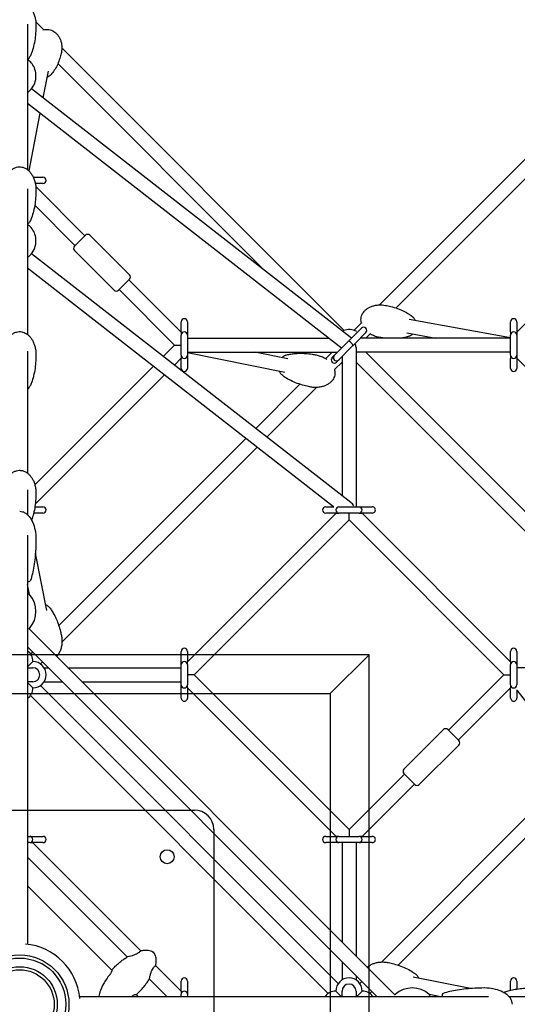
# Model space of a CAD drawing. Units: millimetres. Extents: x -8637 to 39575, y -13507 to 6677.
# Drawn here: x 0 to 641, y 0 to 1267 of the extents above; entities that cross this region are included whole.
import ezdxf

# ---------------------------------------------------------------- set-up
doc = ezdxf.new("R2010")
doc.units = ezdxf.units.MM
doc.layers.add('2D', color=7, linetype='Continuous')
doc.layers.add('2D_FU', color=1, linetype='Continuous')

msp = doc.modelspace()

# ---------------------------------------------------------------- linework, layer by layer
at = {"layer": '2D'}
for p, q in [((463.321, 900.313), (1028.033, 1465.025)), ((484.76, 896.296), (1038.932, 1450.468)), ((640.396, 865.256), (1134.046, 1358.906)), ((10, 1261.846), (10, 1074.469)), ((30.88, 1254.64), (20.777, 1264.743)), ((417.999, 867.521), (54.272, 1231.248)), ((315.395, 944.67), (49.194, 1210.871)), ((36.745, 1201.397), (29.971, 1166.824)), ((427.496, 857.417), (15.119, 1178.384)), ((414.67, 844.591), (10, 1159.559)), ((10.179, 1159.42), (10, 1158.509)), ((26.094, 1147.033), (11.608, 1073.099)), ((17.54, 1064.66), (30, 1064.66)), ((30, 1056.66), (20.152, 1056.66)), ((20.777, 1052.611), (84.146, 989.242)), ((10, 1049.714), (10, 862.337)), ((19.428, 1028.505), (71.418, 976.514)), ((70.711, 975.807), (84.853, 989.949)), ((90.51, 989.949), (141.421, 939.038)), ((426.415, 646.127), (15.119, 966.252)), ((70.711, 970.15), (121.622, 919.239)), ((404.472, 640.396), (10, 947.427)), ((141.421, 933.381), (127.279, 919.239)), ((140.714, 932.674), (208.132, 865.256)), ((127.986, 919.946), (199.404, 848.528)), ((208.132, 865.528), (208.132, 878.528)), ((216.132, 878.528), (216.132, 865.528)), ((430.529, 867.521), (440.899, 877.891)), ((501.867, 881.994), (632.396, 858.397)), ((632.396, 865.528), (632.396, 878.528)), ((640.396, 878.528), (640.396, 865.528)), ((208.132, 865.528), (208.132, 861.528)), ((216.132, 865.528), (216.132, 861.528)), ((425.943, 855.864), (440.443, 870.364)), ((446.1, 864.707), (431.6, 850.207)), ((445.992, 857.528), (451.471, 863.008)), ((498.665, 864.281), (536.021, 857.528)), ((632.396, 865.528), (632.396, 861.528)), ((640.396, 865.528), (640.396, 861.528)), ((208.132, 835.528), (208.132, 861.528)), ((216.132, 861.528), (216.132, 835.528)), ((216.132, 857.528), (398.048, 857.528)), ((405.303, 835.224), (422.001, 851.922)), ((422.001, 851.922), (423.634, 853.555)), ((423.634, 853.555), (425.943, 855.864)), ((427.607, 857.528), (427.354, 857.528)), ((429.291, 847.898), (431.6, 850.207)), ((632.396, 857.528), (438.921, 857.528)), ((632.396, 835.528), (632.396, 861.528)), ((640.396, 861.528), (640.396, 835.528)), ((10, 840.644), (10, 683.865)), ((199.404, 848.528), (184.946, 834.07)), ((199.404, 848.528), (207.889, 848.528)), ((216.132, 839.528), (409.607, 839.528)), ((341.741, 813.428), (216.132, 838.55)), ((345.271, 831.079), (303.024, 839.528)), ((394.196, 831.188), (402.536, 839.528)), ((427.658, 846.265), (410.96, 829.567)), ((427.658, 846.265), (429.291, 847.898)), ((433.264, 845.528), (433.264, 640.396)), ((632.396, 839.528), (433.264, 839.528)), ((839.528, 445.992), (445.992, 839.528)), ((208.132, 831.8), (199.26, 822.929)), ((208.132, 835.528), (208.132, 831.528)), ((208.132, 818.528), (208.132, 831.528)), ((216.132, 835.528), (216.132, 831.528)), ((216.132, 831.528), (216.132, 818.528)), ((402.428, 832.349), (405.303, 835.224)), ((405.514, 817.05), (415.264, 826.8)), ((410.96, 829.567), (408.085, 826.692)), ((415.264, 833.871), (415.264, 654.806)), ((826.8, 433.264), (433.264, 826.8)), ((632.396, 835.528), (632.396, 831.528)), ((632.396, 818.528), (632.396, 831.528)), ((640.396, 835.528), (640.396, 831.528)), ((831.8, 640.396), (640.396, 831.8)), ((640.396, 831.528), (640.396, 818.528)), ((172.12, 821.244), (19.577, 668.701)), ((186.434, 810.102), (20.15, 643.818)), ((304.233, 741.225), (361.107, 798.099)), ((318.547, 730.084), (382.546, 794.082)), ((50.429, 487.421), (291.407, 728.399)), ((54.446, 465.983), (305.721, 717.257)), ((10, 662.25), (10, 630.341)), ((19.678, 640.396), (30, 640.396)), ((394.264, 640.396), (404.67, 640.396)), ((411.264, 640.396), (437.264, 640.396)), ((432.749, 640.639), (432.992, 640.396)), ((437.264, 640.396), (441.264, 640.396)), ((441.264, 640.396), (454.264, 640.396)), ((30, 632.396), (18.101, 632.396)), ((216.132, 440.992), (407.536, 632.396)), ((224.86, 424.264), (424.264, 623.668)), ((407.264, 632.396), (394.264, 632.396)), ((407.264, 632.396), (411.264, 632.396)), ((437.264, 632.396), (411.264, 632.396)), ((424.264, 623.668), (424.264, 632.396)), ((424.264, 623.668), (623.668, 424.264)), ((437.264, 632.396), (441.264, 632.396)), ((440.992, 632.396), (632.396, 440.992)), ((454.264, 632.396), (441.264, 632.396)), ((10, 603.987), (10, 77.356)), ((35.1, 506.787), (20.335, 580.612)), ((12.576, 527.623), (10, 540.505)), ((11.127, 528.245), (10, 528.245)), ((483.455, 12.018), (12.018, 483.455)), ((460.017, 10), (10, 460.017)), ((13.966, 450.958), (16.513, 453.505)), ((208.132, 441.264), (208.132, 454.264)), ((216.132, 454.264), (216.132, 441.264)), ((632.396, 441.264), (632.396, 454.264)), ((640.396, 454.264), (640.396, 441.264)), ((13, 437.264), (10, 434.264)), ((10, 433.264), (17, 433.264)), ((17, 441.264), (13, 437.264)), ((26.694, 438.23), (29.241, 440.777)), ((31.422, 433.264), (36.753, 433.264)), ((62.209, 433.264), (208.132, 433.264)), ((208.132, 437.264), (208.132, 441.264)), ((208.132, 411.264), (208.132, 437.264)), ((216.132, 437.264), (216.132, 441.264)), ((216.132, 437.264), (216.132, 411.264)), ((632.396, 441.264), (632.396, 437.264)), ((632.396, 411.264), (632.396, 437.264)), ((640.396, 441.264), (640.396, 437.264)), ((640.396, 437.264), (640.396, 411.264)), ((845.528, 433.264), (640.396, 433.264)), ((640.396, 432.992), (640.639, 432.749)), ((224.86, 424.264), (216.375, 424.264)), ((424.264, 224.86), (224.86, 424.264)), ((623.668, 424.264), (552.25, 352.846)), ((623.668, 424.264), (632.396, 424.264)), ((17, 415.264), (10, 415.264)), ((10, 414.264), (13, 411.264)), ((13, 411.264), (17, 407.264)), ((410.299, 26.693), (26.693, 410.299)), ((31.422, 415.264), (54.753, 415.264)), ((80.209, 415.264), (208.132, 415.264)), ((208.132, 407.264), (208.132, 411.264)), ((208.132, 394.264), (208.132, 407.264)), ((216.132, 407.264), (216.132, 411.264)), ((407.536, 216.132), (216.132, 407.536)), ((216.132, 407.264), (216.132, 394.264)), ((632.396, 407.536), (564.978, 340.118)), ((632.396, 411.264), (632.396, 407.264)), ((632.396, 394.264), (632.396, 407.264)), ((397.571, 13.966), (13.966, 397.571)), ((640.396, 404.67), (640.396, 394.264)), ((640.396, 404.472), (947.427, 10)), ((545.886, 353.553), (494.975, 302.642)), ((551.543, 353.553), (565.685, 339.411)), ((565.685, 333.754), (514.774, 282.843)), ((465.982, 54.446), (717.257, 305.721)), ((495.682, 296.278), (424.264, 224.86)), ((509.117, 282.843), (494.975, 296.985)), ((508.41, 283.55), (440.992, 216.132)), ((487.421, 50.429), (728.399, 291.407)), ((10, 216.132), (13, 216.132)), ((13, 216.132), (17, 216.132)), ((17, 216.132), (30, 216.132)), ((394.264, 216.132), (407.264, 216.132)), ((411.264, 216.132), (407.264, 216.132)), ((411.264, 216.132), (437.264, 216.132)), ((424.264, 224.86), (424.264, 216.375)), ((441.264, 216.132), (437.264, 216.132)), ((441.264, 216.132), (454.264, 216.132)), ((13, 208.132), (10, 208.132)), ((13, 208.132), (17, 208.132)), ((16.728, 208.132), (155.917, 68.943)), ((30, 208.132), (17, 208.132)), ((407.264, 208.132), (394.264, 208.132)), ((411.264, 208.132), (407.264, 208.132)), ((437.264, 208.132), (411.264, 208.132)), ((415.264, 208.132), (415.264, 80.209)), ((433.264, 208.132), (433.264, 62.209)), ((441.264, 208.132), (437.264, 208.132)), ((454.264, 208.132), (441.264, 208.132)), ((10, 189.404), (138.448, 60.956)), ((118.686, 43.948), (10, 152.635)), ((415.264, 54.753), (415.264, 31.422)), ((175.009, 49.851), (208.132, 16.728)), ((167.022, 32.382), (189.404, 10)), ((208.132, 17), (208.132, 30)), ((216.132, 30), (216.132, 17)), ((433.264, 36.753), (433.264, 31.422)), ((438.23, 26.694), (440.777, 29.241)), ((580.613, 20.335), (506.787, 35.1)), ((632.396, 18.101), (632.396, 30)), ((640.396, 30), (640.396, 19.678)), ((208.132, 17), (208.132, 13)), ((208.132, 10), (208.132, 13)), ((216.132, 17), (216.132, 13)), ((216.132, 13), (216.132, 10)), ((411.264, 13), (407.264, 17)), ((414.264, 10), (411.264, 13)), ((415.264, 10), (415.264, 17)), ((433.264, 17), (433.264, 10)), ((437.264, 13), (434.264, 10)), ((441.264, 17), (437.264, 13)), ((450.958, 13.966), (453.505, 16.513)), ((77.356, 10), (603.987, 10)), ((152.635, 10), (150.014, 12.62)), ((540.505, 10), (527.623, 12.576)), ((528.245, 10), (528.245, 11.127)), ((630.341, 10), (662.25, 10))]:
    msp.add_line(p, q, dxfattribs=at)
for centre, radius, start, end in [((30, 1060.66), 4, 270, 90), ((87.681, 987.121), 4, 45, 135), ((73.539, 972.979), 4, 135, 225), ((138.593, 936.209), 4, 315, 45), ((124.451, 922.067), 4, 225, 315), ((212.132, 878.528), 4, 0, 180), ((636.396, 878.528), 4, 0, 180), ((212.132, 861.528), 4, 90, 180), ((212.132, 861.528), 4, 0, 90), ((424.264, 848.528), 20, 60.306027, 110.298894), ((443.271, 867.535), 4, 315, 135), ((636.396, 861.528), 4, 90, 180), ((636.396, 861.528), 4, 0, 90), ((424.264, 848.528), 20, 26.743582, 29.694143), ((212.132, 835.528), 4, 180, 270), ((212.132, 835.528), 4, 270, 0), ((405.257, 829.521), 4, 135, 315), ((408.131, 832.395), 4, 135, 315), ((636.396, 835.528), 4, 180, 270), ((636.396, 835.528), 4, 270, 0), ((212.132, 818.528), 4, 180, 0), ((636.396, 818.528), 4, 180, 0), ((30, 636.396), 4, 270, 90), ((394.264, 636.396), 4, 90.000011, 270.000011), ((411.264, 636.396), 4, 90.000011, 180.000011), ((411.264, 636.396), 4, 180.000011, 270.000011), ((437.264, 636.396), 4, 0.000011, 90.000011), ((437.264, 636.396), 4, 270.000011, 0.000011), ((454.264, 636.396), 4, 270.000011, 90.000011), ((12.105, 546.245), 2, 270, 341.616182), ((11.127, 526.245), 2, 42.019829, 90), ((-11.625, 505.745), 32.625, 317.980171, 42.019829), ((11.127, 485.245), 2, 296.471763, 317.980171), ((212.132, 454.264), 4, 0.000011, 180.000011), ((636.396, 454.264), 4, 0.000011, 180.000011), ((0, 441.264), 17, 0, 53.968131), ((17, 424.264), 17, 270, 90), ((17, 424.264), 9, 270, 90), ((212.132, 437.264), 4, 90.000011, 180.000011), ((212.132, 437.264), 4, 0.000011, 90.000011), ((636.396, 437.264), 4, 90.000011, 180.000011), ((636.396, 437.264), 4, 0.000011, 90.000011), ((0, 407.264), 17, 306.031866, 0), ((212.132, 411.264), 4, 180.000011, 270.000011), ((212.132, 411.264), 4, 270.000011, 0.000011), ((636.396, 411.264), 4, 180.000011, 270.000011), ((636.396, 411.264), 4, 270.000011, 0.000011), ((212.132, 394.264), 4, 180.000011, 0.000011), ((636.396, 394.264), 4, 180.000011, 0.000011), ((548.715, 350.725), 4, 45.000011, 135.000011), ((562.857, 336.583), 4, 315.000011, 45.000011), ((497.803, 299.813), 4, 135.000011, 225.000011), ((511.945, 285.671), 4, 225.000011, 315.000011), ((13, 212.132), 4, 359.999989, 89.999989), ((30, 212.132), 4, 269.999989, 89.999989), ((394.264, 212.132), 4, 90.000011, 270.000011), ((411.264, 212.132), 4, 90.000011, 180.000011), ((437.264, 212.132), 4, 0.000011, 90.000011), ((454.264, 212.132), 4, 270.000011, 90.000011), ((13, 212.132), 4, 269.999989, 359.999989), ((411.264, 212.132), 4, 180.000011, 270.000011), ((437.264, 212.132), 4, 270.000011, 0.000011), ((0, 0), 78, 5.648751, 84.351248), ((212.132, 30), 4, 359.999989, 179.999989), ((424.264, 17), 17, 0, 180), ((424.264, 17), 9, 0, 180), ((636.396, 30), 4, 0.000011, 180.000011), ((212.132, 13), 4, 89.999989, 179.999989), ((212.132, 13), 4, 359.999989, 89.999989), ((407.264, 0), 17, 90, 143.96811), ((441.264, 0), 17, 36.031886, 90), ((505.745, -11.625), 32.625, 47.980171, 132.019829), ((546.245, 12.105), 2, 108.383818, 180), ((485.245, 11.127), 2, 132.019829, 153.526786), ((526.245, 11.127), 2, 0, 47.980171)]:
    msp.add_arc(centre, radius, start, end, dxfattribs=at)
for centre, major_axis, ratio, start_param, end_param in [((426.462, 850.726), (2.828, -2.828), 0.23914631, 1.57079633, 3.14159265), ((426.462, 850.726), (2.828, -2.828), 0.23914631, 0, 1.57079633), ((424.264, 848.528), (-7.348, 7.348), 0.70710678, 3.75707236, 4.31728931), ((424.264, 636.396), (-5.552, 11.356), 0.6237832, 4.86480437, 5.37712196)]:
    msp.add_ellipse(centre, major_axis=major_axis, ratio=ratio, start_param=start_param, end_param=end_param, dxfattribs=at)
for points, knots in [([(-21, 1260.418), (-21, 1262.358), (-20.867, 1264.302), (-20.328, 1268.139), (-19.924, 1270.04), (-18.845, 1273.702), (-18.176, 1275.475), (-16.589, 1278.777), (-15.686, 1280.325), (-13.678, 1283.089), (-12.594, 1284.334), (-10.298, 1286.431), (-9.105, 1287.323), (-6.679, 1288.7), (-5.456, 1289.231), (-3.051, 1289.924), (-1.864, 1290.124), (0.425, 1290.229), (1.543, 1290.154), (3.694, 1289.769), (4.742, 1289.462), (6.77, 1288.646), (7.757, 1288.126), (9.673, 1286.892), (10.602, 1286.162), (12.4, 1284.502), (13.261, 1283.554), (14.91, 1281.452), (15.683, 1280.281), (17.128, 1277.731), (17.783, 1276.338), (18.956, 1273.357), (19.455, 1271.757), (20.274, 1268.394), (20.578, 1266.621), (20.923, 1263.372), (21, 1261.894), (21, 1260.418)], [0, 0, 0, 0, 6.5139369, 6.5139369, 12.98310125, 12.98310125, 19.22969698, 19.22969698, 25.04960884, 25.04960884, 30.29323, 30.29323, 34.8997873, 34.8997873, 38.91457931, 38.91457931, 42.47892295, 42.47892295, 45.7917409, 45.7917409, 49.05954483, 49.05954483, 52.46245364, 52.46245364, 56.14524213, 56.14524213, 60.21926753, 60.21926753, 64.76250324, 64.76250324, 69.8148585, 69.8148585, 75.3705702, 75.3705702, 81.37072583, 81.37072583, 86.32813769, 86.32813769, 86.32813769, 86.32813769]), ([(21, 1260.418), (21, 1257.862), (20.925, 1255.305), (20.569, 1249.381), (20.233, 1246.014), (19.272, 1239.439), (18.66, 1236.225), (17.149, 1230.157), (16.283, 1227.29), (14.611, 1222.936), (13.954, 1221.41), (13.207, 1219.912)], [0, 0, 0, 0, 10.00261274, 10.00261274, 23.20397815, 23.20397815, 35.89391361, 35.89391361, 47.37955636, 47.37955636, 53.65718323, 53.65718323, 53.65718323, 53.65718323]), ([(29.755, 1254.358), (29.806, 1254.373), (29.858, 1254.387), (31.153, 1254.743), (32.457, 1254.963), (34.488, 1255.071), (35.211, 1255.065), (37.097, 1254.932), (38.268, 1254.728), (40.5, 1254.097), (41.577, 1253.67), (43.616, 1252.629), (44.587, 1252.005), (46.419, 1250.585), (47.282, 1249.774), (48.893, 1247.987), (49.636, 1246.995), (50.995, 1244.848), (51.599, 1243.68), (52.655, 1241.189), (53.093, 1239.856), (53.786, 1237.058), (54.027, 1235.584), (54.295, 1232.541), (54.308, 1230.964), (54.115, 1228.077), (53.942, 1226.758), (53.687, 1225.456)], [31.66177031, 31.66177031, 31.66177031, 31.66177031, 31.82754338, 31.82754338, 35.82220443, 35.82220443, 37.99075274, 37.99075274, 41.50854015, 41.50854015, 44.95920867, 44.95920867, 48.46320735, 48.46320735, 52.14680593, 52.14680593, 56.10916401, 56.10916401, 60.41989309, 60.41989309, 65.11547741, 65.11547741, 70.19441553, 70.19441553, 75.61281052, 75.61281052, 80.21478472, 80.21478472, 80.21478472, 80.21478472]), ([(13.207, 1219.912), (12.69, 1218.874), (11.966, 1217.921), (10.745, 1216.762), (10.382, 1216.457), (10, 1216.171)], [-74.23325298, -74.23325298, -74.23325298, -74.23325298, -70.14340052, -70.14340052, -68.56013331, -68.56013331, -68.56013331, -68.56013331]), ([(53.687, 1225.456), (53.287, 1223.415), (52.802, 1221.389), (51.526, 1216.916), (50.689, 1214.476), (48.76, 1209.78), (47.678, 1207.516), (45.29, 1203.32), (44.015, 1201.371), (41.194, 1197.813), (39.682, 1196.176), (37.891, 1194.695)], [0, 0, 0, 0, 10.0034459, 10.0034459, 22.31919899, 22.31919899, 34.13044017, 34.13044017, 44.80512732, 44.80512732, 54.51226496, 54.51226496, 54.51226496, 54.51226496]), ([(10, 1173.765), (10.543, 1174.121), (11.1, 1174.523), (13.616, 1176.535), (15.728, 1178.746), (18.894, 1184.239), (20.045, 1187.198), (21.104, 1193.303), (21.125, 1196.365), (20.201, 1202.127), (19.273, 1204.809), (16.826, 1209.588), (15.277, 1211.602), (12.487, 1214.448), (11.237, 1215.438), (10.061, 1216.216)], [5.46098967, 5.46098967, 5.46098967, 5.46098967, 5.55922886, 5.55922886, 5.89618205, 5.89618205, 6.16108288, 6.16108288, 6.39607105, 6.39607105, 6.63055885, 6.63055885, 6.88920241, 6.88920241, 7.10173372, 7.10173372, 7.10173372, 7.10173372]), ([(-21, 1048.286), (-21, 1050.226), (-20.867, 1052.17), (-20.328, 1056.007), (-19.924, 1057.908), (-18.845, 1061.57), (-18.176, 1063.343), (-16.589, 1066.645), (-15.686, 1068.193), (-13.678, 1070.957), (-12.594, 1072.202), (-10.298, 1074.299), (-9.105, 1075.191), (-6.679, 1076.568), (-5.456, 1077.099), (-3.051, 1077.791), (-1.864, 1077.992), (0.425, 1078.097), (1.543, 1078.022), (3.694, 1077.637), (4.742, 1077.33), (6.77, 1076.514), (7.757, 1075.993), (9.673, 1074.76), (10.602, 1074.03), (12.4, 1072.37), (13.261, 1071.422), (14.91, 1069.32), (15.683, 1068.148), (17.128, 1065.599), (17.783, 1064.206), (18.956, 1061.225), (19.455, 1059.625), (20.274, 1056.262), (20.578, 1054.489), (20.923, 1051.24), (21, 1049.762), (21, 1048.286)], [0, 0, 0, 0, 6.5139369, 6.5139369, 12.98310125, 12.98310125, 19.22969698, 19.22969698, 25.04960884, 25.04960884, 30.29323, 30.29323, 34.8997873, 34.8997873, 38.91457931, 38.91457931, 42.47892295, 42.47892295, 45.7917409, 45.7917409, 49.05954483, 49.05954483, 52.46245364, 52.46245364, 56.14524213, 56.14524213, 60.21926753, 60.21926753, 64.76250324, 64.76250324, 69.8148585, 69.8148585, 75.3705702, 75.3705702, 81.37072583, 81.37072583, 86.32813798, 86.32813798, 86.32813798, 86.32813798]), ([(21, 1048.286), (21, 1045.73), (20.925, 1043.173), (20.569, 1037.249), (20.233, 1033.882), (19.272, 1027.307), (18.66, 1024.093), (17.149, 1018.025), (16.283, 1015.158), (14.611, 1010.804), (13.953, 1009.278), (13.207, 1007.78)], [0, 0, 0, 0, 10.00261274, 10.00261274, 23.20397866, 23.20397866, 35.89391409, 35.89391409, 47.37955678, 47.37955678, 53.65718315, 53.65718315, 53.65718315, 53.65718315]), ([(13.207, 1007.78), (12.69, 1006.742), (11.966, 1005.789), (10.745, 1004.63), (10.382, 1004.325), (10, 1004.039)], [-74.23325358, -74.23325358, -74.23325358, -74.23325358, -70.14340114, -70.14340114, -68.56016231, -68.56016231, -68.56016231, -68.56016231]), ([(10, 961.633), (10.543, 961.989), (11.1, 962.391), (13.616, 964.403), (15.728, 966.614), (18.894, 972.107), (20.045, 975.066), (21.104, 981.171), (21.125, 984.233), (20.201, 989.995), (19.273, 992.677), (16.826, 997.456), (15.277, 999.47), (12.487, 1002.316), (11.237, 1003.306), (10.061, 1004.084)], [5.46099079, 5.46099079, 5.46099079, 5.46099079, 5.55922891, 5.55922891, 5.8961821, 5.8961821, 6.16108292, 6.16108292, 6.3960711, 6.3960711, 6.63055889, 6.63055889, 6.88920245, 6.88920245, 7.101733, 7.101733, 7.101733, 7.101733]), ([(440.14, 877.132), (439.957, 877.861), (439.818, 878.606), (439.594, 880.55), (439.586, 881.777), (439.844, 884.106), (440.093, 885.226), (440.806, 887.343), (441.27, 888.355), (442.383, 890.273), (443.043, 891.185), (444.539, 892.914), (445.39, 893.727), (447.268, 895.254), (448.312, 895.958), (450.577, 897.252), (451.812, 897.826), (454.455, 898.833), (455.874, 899.248), (458.863, 899.905), (460.443, 900.128), (463.717, 900.366), (465.417, 900.365), (468.454, 900.154), (469.8, 899.986), (471.131, 899.745)], [34.96163356, 34.96163356, 34.96163356, 34.96163356, 37.26540152, 37.26540152, 40.90646016, 40.90646016, 44.29876655, 44.29876655, 47.62980117, 47.62980117, 51.06844906, 51.06844906, 54.75287853, 54.75287853, 58.78961383, 58.78961383, 63.25275559, 63.25275559, 68.17980474, 68.17980474, 73.56514091, 73.56514091, 79.35379196, 79.35379196, 83.99140372, 83.99140372, 83.99140372, 83.99140372]), ([(471.131, 899.745), (473.435, 899.329), (475.727, 898.834), (480.935, 897.52), (483.843, 896.647), (489.465, 894.645), (492.186, 893.527), (497.256, 891.067), (499.623, 889.756), (503.4, 887.248), (504.863, 886.164), (506.261, 884.954)], [0, 0, 0, 0, 10.00285375, 10.00285375, 22.9152204, 22.9152204, 35.31834934, 35.31834934, 46.53898215, 46.53898215, 53.89829532, 53.89829532, 53.89829532, 53.89829532]), ([(509.383, 880.635), (509.177, 881.105), (508.947, 881.559), (508.039, 883.113), (507.214, 884.128), (506.261, 884.954)], [-38.18259077, -38.18259077, -38.18259077, -38.18259077, -36.57282942, -36.57282942, -32.40425337, -32.40425337, -32.40425337, -32.40425337]), ([(-21, 836.154), (-21, 838.094), (-20.867, 840.038), (-20.328, 843.874), (-19.924, 845.776), (-18.845, 849.438), (-18.176, 851.211), (-16.589, 854.513), (-15.686, 856.061), (-13.678, 858.825), (-12.594, 860.07), (-10.298, 862.167), (-9.105, 863.059), (-6.679, 864.436), (-5.456, 864.967), (-3.051, 865.659), (-1.864, 865.86), (0.425, 865.965), (1.543, 865.89), (3.694, 865.505), (4.742, 865.198), (6.77, 864.382), (7.757, 863.861), (9.673, 862.628), (10.602, 861.897), (12.4, 860.238), (13.261, 859.29), (14.91, 857.188), (15.683, 856.016), (17.128, 853.467), (17.783, 852.074), (18.956, 849.093), (19.455, 847.493), (20.274, 844.13), (20.578, 842.357), (20.923, 839.108), (21, 837.63), (21, 836.154)], [0, 0, 0, 0, 6.5139369, 6.5139369, 12.98310125, 12.98310125, 19.22969698, 19.22969698, 25.04960884, 25.04960884, 30.29323, 30.29323, 34.8997873, 34.8997873, 38.91457931, 38.91457931, 42.47892295, 42.47892295, 45.7917409, 45.7917409, 49.05954483, 49.05954483, 52.46245364, 52.46245364, 56.14524213, 56.14524213, 60.21926753, 60.21926753, 64.76250324, 64.76250324, 69.8148585, 69.8148585, 75.3705702, 75.3705702, 81.37072583, 81.37072583, 86.32813769, 86.32813769, 86.32813769, 86.32813769]), ([(463.659, 858.415), (461.866, 858.739), (460.092, 859.196), (456.644, 860.366), (454.96, 861.081), (452.703, 862.264), (452.076, 862.618), (451.459, 862.995)], [0, 0, 0, 0, 6.24943406, 6.24943406, 12.45732415, 12.45732415, 14.89413868, 14.89413868, 14.89413868, 14.89413868]), ([(501.744, 859.971), (502.927, 860.411), (504.059, 861.073), (505.461, 862.221), (505.83, 862.561), (506.182, 862.922)], [-63.20690787, -63.20690787, -63.20690787, -63.20690787, -59.01596441, -59.01596441, -57.42793879, -57.42793879, -57.42793879, -57.42793879]), ([(469.521, 857.528), (469.454, 857.536), (469.387, 857.544), (467.425, 857.788), (465.537, 858.076), (463.659, 858.415)], [45.46445388, 45.46445388, 45.46445388, 45.46445388, 45.7515357, 45.7515357, 53.90277633, 53.90277633, 53.90277633, 53.90277633]), ([(501.744, 859.971), (500.124, 859.368), (498.489, 858.89), (495.149, 858.088), (493.44, 857.773), (491.733, 857.528)], [0, 0, 0, 0, 6.88075338, 6.88075338, 14.05568522, 14.05568522, 14.05568522, 14.05568522]), ([(342.812, 835.535), (344.528, 836.087), (346.257, 836.514), (349.894, 837.231), (351.807, 837.502), (355.99, 837.922), (358.261, 838.039), (363.122, 838.1), (365.711, 838.017), (371.15, 837.635), (373.999, 837.313), (378.531, 836.624), (380.227, 836.325), (381.915, 835.988)], [0, 0, 0, 0, 7.04642276, 7.04642276, 14.83960418, 14.83960418, 24.12945007, 24.12945007, 34.79973243, 34.79973243, 46.66820697, 46.66820697, 53.81098494, 53.81098494, 53.81098494, 53.81098494]), ([(21, 836.154), (21, 833.598), (20.925, 831.041), (20.569, 825.117), (20.233, 821.75), (19.272, 815.175), (18.66, 811.961), (17.149, 805.893), (16.283, 803.026), (14.611, 798.672), (13.954, 797.146), (13.207, 795.648)], [0, 0, 0, 0, 10.00261274, 10.00261274, 23.20397815, 23.20397815, 35.89391361, 35.89391361, 47.37955636, 47.37955636, 53.65718323, 53.65718323, 53.65718323, 53.65718323]), ([(342.812, 835.535), (341.631, 835.155), (340.498, 834.549), (338.979, 833.4), (338.502, 832.98), (338.052, 832.523)], [-66.99377571, -66.99377571, -66.99377571, -66.99377571, -62.81676911, -62.81676911, -60.78506203, -60.78506203, -60.78506203, -60.78506203]), ([(381.915, 835.988), (383.739, 835.623), (385.54, 835.126), (389.04, 833.878), (390.747, 833.124), (393.535, 831.617), (394.654, 830.929), (395.731, 830.171)], [0, 0, 0, 0, 6.34069551, 6.34069551, 12.63872799, 12.63872799, 17.04019948, 17.04019948, 17.04019948, 17.04019948]), ([(334.52, 814.872), (334.661, 814.523), (334.816, 814.181), (335.606, 812.617), (336.409, 811.515), (337.494, 810.491), (337.624, 810.374), (337.757, 810.261)], [-41.47802503, -41.47802503, -41.47802503, -41.47802503, -40.27972034, -40.27972034, -35.85406208, -35.85406208, -35.26624416, -35.26624416, -35.26624416, -35.26624416]), ([(405.534, 817.071), (405.689, 816.481), (405.813, 815.881), (406.085, 814.072), (406.136, 812.827), (405.946, 810.467), (405.728, 809.334), (405.067, 807.2), (404.627, 806.181), (403.559, 804.258), (402.922, 803.345), (401.472, 801.618), (400.644, 800.805), (398.812, 799.278), (397.791, 798.573), (395.57, 797.273), (394.356, 796.694), (391.75, 795.671), (390.347, 795.245), (387.382, 794.56), (385.809, 794.32), (382.539, 794.041), (380.833, 794.019), (377.304, 794.21), (375.477, 794.443), (373.678, 794.803)], [34.99745405, 34.99745405, 34.99745405, 34.99745405, 36.86877911, 36.86877911, 40.57648822, 40.57648822, 43.98523417, 43.98523417, 47.29028151, 47.29028151, 50.67178458, 50.67178458, 54.27865531, 54.27865531, 58.22720068, 58.22720068, 62.60139417, 62.60139417, 67.44949343, 67.44949343, 72.77756411, 72.77756411, 78.54246076, 78.54246076, 84.79595507, 84.79595507, 84.79595507, 84.79595507]), ([(373.678, 794.803), (371.314, 795.276), (368.965, 795.825), (363.602, 797.267), (360.599, 798.214), (354.796, 800.361), (351.988, 801.549), (346.759, 804.141), (344.32, 805.514), (340.526, 808.057), (339.112, 809.105), (337.757, 810.261)], [0, 0, 0, 0, 10.00276289, 10.00276289, 23.02037085, 23.02037085, 35.5279365, 35.5279365, 46.84503625, 46.84503625, 53.80695854, 53.80695854, 53.80695854, 53.80695854]), ([(10, 791.907), (10.844, 792.54), (11.593, 793.263), (12.597, 794.566), (12.93, 795.093), (13.207, 795.648)], [17.50905179, 17.50905179, 17.50905179, 17.50905179, 21.00050726, 21.00050726, 23.1845189, 23.1845189, 23.1845189, 23.1845189]), ([(-21, 658.1), (-21, 660.01), (-20.867, 661.922), (-20.328, 665.697), (-19.924, 667.568), (-18.845, 671.17), (-18.177, 672.914), (-16.591, 676.162), (-15.688, 677.685), (-13.683, 680.404), (-12.599, 681.628), (-10.304, 683.692), (-9.111, 684.57), (-6.685, 685.927), (-5.461, 686.45), (-3.053, 687.134), (-1.863, 687.332), (-0.449, 687.395), (-0.224, 687.4), (0.675, 687.4), (1.352, 687.354), (3.104, 687.118), (4.175, 686.852), (6.239, 686.118), (7.241, 685.64), (9.188, 684.491), (10.131, 683.804), (11.96, 682.235), (12.837, 681.335), (14.519, 679.331), (15.311, 678.211), (16.797, 675.766), (17.475, 674.426), (18.698, 671.552), (19.226, 670.006), (20.107, 666.747), (20.444, 665.024), (20.89, 661.571), (21, 659.834), (21, 658.1)], [0, 0, 0, 0, 6.45004286, 6.45004286, 12.856089, 12.856089, 19.04476861, 19.04476861, 24.81693592, 24.81693592, 30.02687301, 30.02687301, 34.61561049, 34.61561049, 38.6274971, 38.6274971, 42.20024063, 42.20024063, 42.87358674, 42.87358674, 44.89876728, 44.89876728, 48.18998263, 48.18998263, 51.56924297, 51.56924297, 55.19999082, 55.19999082, 59.19716536, 59.19716536, 63.6433754, 63.6433754, 68.58445087, 68.58445087, 74.02240039, 74.02240039, 79.90798113, 79.90798113, 85.7659413, 85.7659413, 85.7659413, 85.7659413]), ([(21, 658.1), (21, 655.601), (20.924, 653.1), (20.566, 647.324), (20.228, 644.047), (19.265, 637.649), (18.652, 634.523), (17.158, 628.69), (16.316, 625.971), (15.272, 623.299)], [0, 0, 0, 0, 10.00266504, 10.00266504, 23.13855575, 23.13855575, 35.76350854, 35.76350854, 46.9049227, 46.9049227, 46.9049227, 46.9049227]), ([(0, 634.745), (1.289, 634.745), (2.578, 634.538), (5.197, 633.69), (6.525, 633.021), (9.333, 631.067), (10.791, 629.688), (13.898, 625.864), (15.465, 623.221), (18.09, 617.174), (19.136, 613.758), (20.57, 606.531), (20.957, 602.721), (20.999, 598.681), (21, 598.463), (21, 598.245)], [0, 0, 0, 0, 0.18410959, 0.18410959, 0.3806895, 0.3806895, 0.61616759, 0.61616759, 0.92454551, 0.92454551, 1.23870477, 1.23870477, 1.55286404, 1.55286404, 1.57079633, 1.57079633, 1.57079633, 1.57079633]), ([(21, 598.245), (21, 594.286), (20.901, 590.327), (20.507, 582.521), (20.212, 578.673), (19.435, 571.199), (18.952, 567.572), (17.814, 560.64), (17.158, 557.336), (15.691, 551.143), (14.88, 548.254), (14.003, 545.614)], [1.570796327, 1.570796327, 1.570796327, 1.570796327, 1.738976308, 1.738976308, 1.907156289, 1.907156289, 2.075336269, 2.075336269, 2.24351625, 2.24351625, 2.411696231, 2.411696231, 2.411696231, 2.411696231]), ([(10, 544.245), (10.417, 544.245), (10.778, 544.245), (11.389, 544.245), (11.638, 544.245), (11.983, 544.245), (12.08, 544.245), (12.103, 544.245), (12.105, 544.245), (12.105, 544.245)], [-44.31926321, -44.31926321, -44.31926321, -44.31926321, -41.8361813, -41.8361813, -39.19391956, -39.19391956, -36.55165895, -36.55165895, -36.193659, -36.193659, -36.193659, -36.193659]), ([(38.268, 510.772), (37.463, 511.715), (36.471, 512.528), (34.812, 513.494), (34.245, 513.77), (33.656, 514.008)], [-37.12406245, -37.12406245, -37.12406245, -37.12406245, -32.93394507, -32.93394507, -30.91101893, -30.91101893, -30.91101893, -30.91101893]), ([(38.268, 510.772), (39.438, 509.4), (40.496, 507.968), (42.557, 504.886), (43.543, 503.225), (45.54, 499.525), (46.521, 497.473), (48.447, 493.01), (49.366, 490.588), (51.105, 485.421), (51.904, 482.667), (53.011, 478.219), (53.387, 476.538), (53.725, 474.85)], [0, 0, 0, 0, 7.04642257, 7.04642257, 14.83960379, 14.83960379, 24.12944946, 24.12944946, 34.7997316, 34.7997316, 46.66820593, 46.66820593, 53.81098504, 53.81098504, 53.81098504, 53.81098504]), ([(53.725, 474.85), (54.09, 473.027), (54.324, 471.173), (54.518, 467.462), (54.479, 465.596), (54.11, 461.945), (53.788, 460.15), (52.855, 456.739), (52.261, 455.108), (50.817, 452.119), (49.989, 450.737), (48.58, 448.896), (48.123, 448.355), (47.635, 447.838)], [0, 0, 0, 0, 6.3406954, 6.3406954, 12.63872778, 12.63872778, 18.72835926, 18.72835926, 24.41899453, 24.41899453, 29.57158476, 29.57158476, 31.80053584, 31.80053584, 31.80053584, 31.80053584]), ([(155.917, 68.943), (155.917, 68.943), (155.915, 68.94), (155.91, 68.935), (155.902, 68.925), (155.886, 68.907), (155.763, 68.768), (155.531, 68.505), (154.812, 67.784), (154.351, 67.351), (153.181, 66.411), (152.489, 65.919), (150.81, 64.904), (149.828, 64.405), (147.52, 63.403), (146.189, 62.937), (143.736, 62.186), (142.597, 61.889), (140.78, 61.45), (140.059, 61.292), (139.027, 61.073), (138.691, 61.005), (138.478, 60.962), (138.448, 60.956), (138.448, 60.956)], [-0.43333903, -0.43333903, -0.43333903, -0.43333903, 0, 0, 0, 0.79195142, 0.79195142, 4.10522988, 4.10522988, 7.14317639, 7.14317639, 10.15416486, 10.15416486, 13.51735306, 13.51735306, 17.70969988, 17.70969988, 21.66133671, 21.66133671, 24.99630277, 24.99630277, 27.97201308, 27.97201308, 29.16363918, 29.16363918, 29.16363918, 29.16363918]), ([(155.917, 68.943), (157.373, 69.307), (158.777, 69.566), (161.459, 69.872), (162.737, 69.918), (165.143, 69.796), (166.273, 69.627), (168.365, 69.079), (169.328, 68.7), (171.071, 67.735), (171.852, 67.151), (172.534, 66.468)], [-0.643501109, -0.643501109, -0.643501109, -0.643501109, -0.514800887, -0.514800887, -0.386100665, -0.386100665, -0.257400444, -0.257400444, -0.128700222, -0.128700222, 0, 0, 0, 0]), ([(175.009, 49.851), (175.373, 51.307), (175.632, 52.711), (175.938, 55.393), (175.984, 56.671), (175.862, 59.077), (175.693, 60.207), (175.145, 62.299), (174.766, 63.262), (173.801, 65.005), (173.217, 65.785), (172.534, 66.468)], [-0.643501109, -0.643501109, -0.643501109, -0.643501109, -0.514800887, -0.514800887, -0.386100665, -0.386100665, -0.257400444, -0.257400444, -0.128700222, -0.128700222, 0, 0, 0, 0]), ([(118.491, 44.143), (119.704, 45.447), (120.953, 46.726), (123.508, 49.22), (124.815, 50.434), (127.469, 52.785), (128.818, 53.921), (131.541, 56.101), (132.916, 57.146), (135.678, 59.131), (137.064, 60.072), (138.448, 60.956)], [-1.650881907, -1.650881907, -1.650881907, -1.650881907, -1.543745056, -1.543745056, -1.436608205, -1.436608205, -1.329471355, -1.329471355, -1.222334504, -1.222334504, -1.115197653, -1.115197653, -1.115197653, -1.115197653]), ([(447.837, 47.636), (448.138, 47.918), (448.445, 48.191), (449.717, 49.25), (450.737, 49.955), (452.958, 51.255), (454.173, 51.834), (456.778, 52.857), (458.181, 53.283), (461.147, 53.968), (462.719, 54.208), (465.99, 54.487), (467.696, 54.509), (471.224, 54.318), (473.052, 54.085), (474.85, 53.725)], [52.98510271, 52.98510271, 52.98510271, 52.98510271, 54.27864033, 54.27864033, 58.22718418, 58.22718418, 62.6013759, 62.6013759, 67.44947325, 67.44947325, 72.77754208, 72.77754208, 78.54243712, 78.54243712, 84.7959541, 84.7959541, 84.7959541, 84.7959541]), ([(474.85, 53.725), (477.214, 53.252), (479.563, 52.703), (484.926, 51.261), (487.929, 50.314), (493.733, 48.168), (496.54, 46.979), (501.769, 44.387), (504.208, 43.015), (508.002, 40.471), (509.416, 39.424), (510.772, 38.268)], [0, 0, 0, 0, 10.00276289, 10.00276289, 23.02037073, 23.02037073, 35.52793626, 35.52793626, 46.8450359, 46.8450359, 53.80695864, 53.80695864, 53.80695864, 53.80695864]), ([(116.041, 38.108), (112.916, 34.275), (110.183, 30.311), (104.719, 20.58), (102.722, 15.058), (102.17, 10.213), (102.159, 10.107), (102.148, 10)], [-112.23789476, -112.23789476, -112.23789476, -112.23789476, -101.88860314, -101.88860314, -86.64355271, -86.64355271, -86.30186707, -86.30186707, -86.30186707, -86.30186707]), ([(118.686, 43.949), (118.762, 43.872), (118.781, 43.688), (118.696, 43.071), (118.566, 42.601), (118.135, 41.481), (117.834, 40.834), (117.113, 39.573), (116.718, 38.976), (116.196, 38.301), (116.119, 38.204), (116.041, 38.108)], [1.70437049, 1.70437049, 1.70437049, 1.70437049, 3.79149654, 3.79149654, 6.31677019, 6.31677019, 8.86591068, 8.86591068, 11.06092672, 11.06092672, 11.43274633, 11.43274633, 11.43274633, 11.43274633]), ([(167.022, 32.382), (167.022, 32.382), (167.028, 32.413), (167.074, 32.64), (167.15, 33.018), (167.406, 34.214), (167.599, 35.082), (168.135, 37.225), (168.497, 38.546), (169.335, 41.059), (169.79, 42.25), (170.786, 44.395), (171.305, 45.339), (172.329, 46.918), (172.812, 47.552), (173.718, 48.616), (174.125, 49.028), (174.759, 49.637), (174.96, 49.808), (175.001, 49.844)], [-29.16876926, -29.16876926, -29.16876926, -29.16876926, -27.96300992, -27.96300992, -24.76172131, -24.76172131, -20.97501165, -20.97501165, -16.58005411, -16.58005411, -12.80462428, -12.80462428, -9.44064393, -9.44064393, -6.46388156, -6.46388156, -3.37116397, -3.37116397, 0, 0, 0, 0]), ([(510.772, 38.268), (511.715, 37.463), (512.528, 36.471), (513.494, 34.812), (513.77, 34.245), (514.008, 33.656)], [-37.12406245, -37.12406245, -37.12406245, -37.12406245, -32.93394507, -32.93394507, -30.91101893, -30.91101893, -30.91101893, -30.91101893]), ([(150.209, 12.425), (151.513, 13.638), (152.792, 14.887), (155.286, 17.442), (156.5, 18.749), (158.851, 21.403), (159.987, 22.752), (162.167, 25.475), (163.212, 26.85), (165.197, 29.612), (166.138, 30.998), (167.022, 32.382)], [-1.650881907, -1.650881907, -1.650881907, -1.650881907, -1.543745056, -1.543745056, -1.436608205, -1.436608205, -1.329471355, -1.329471355, -1.222334504, -1.222334504, -1.115197653, -1.115197653, -1.115197653, -1.115197653]), ([(144.205, 10), (144.728, 10.424), (145.275, 10.807), (146.447, 11.527), (147.061, 11.841), (148.22, 12.346), (148.75, 12.524), (149.54, 12.705), (149.812, 12.719), (149.977, 12.65), (149.998, 12.636), (150.015, 12.62)], [10.9000277, 10.9000277, 10.9000277, 10.9000277, 12.92397708, 12.92397708, 15.26429399, 15.26429399, 17.79713099, 17.79713099, 20.14187455, 20.14187455, 20.59232725, 20.59232725, 20.59232725, 20.59232725]), ([(598.245, 21), (594.286, 21), (590.327, 20.901), (582.521, 20.507), (578.673, 20.212), (571.199, 19.435), (567.572, 18.952), (560.64, 17.814), (557.336, 17.158), (551.143, 15.691), (548.254, 14.88), (545.614, 14.003)], [1.570796327, 1.570796327, 1.570796327, 1.570796327, 1.738976308, 1.738976308, 1.907156289, 1.907156289, 2.075336269, 2.075336269, 2.24351625, 2.24351625, 2.411696231, 2.411696231, 2.411696231, 2.411696231]), ([(634.745, 0), (634.745, 1.289), (634.538, 2.577), (633.69, 5.197), (633.021, 6.525), (631.067, 9.333), (629.688, 10.791), (625.864, 13.898), (623.221, 15.465), (617.174, 18.09), (613.758, 19.136), (606.531, 20.57), (602.721, 20.957), (598.681, 20.999), (598.463, 21), (598.245, 21)], [0, 0, 0, 0, 0.18410959, 0.18410959, 0.3806895, 0.3806895, 0.61616759, 0.61616759, 0.92454551, 0.92454551, 1.23870477, 1.23870477, 1.55286404, 1.55286404, 1.57079633, 1.57079633, 1.57079633, 1.57079633]), ([(623.299, 15.272), (623.401, 15.312), (623.504, 15.351), (625.525, 16.128), (627.467, 16.762), (631.743, 17.977), (634.085, 18.526), (639.126, 19.513), (641.832, 19.924), (647.549, 20.581), (650.563, 20.804), (655.086, 20.972), (656.593, 21), (658.1, 21)], [6.80364417, 6.80364417, 6.80364417, 6.80364417, 7.23093589, 7.23093589, 15.22079267, 15.22079267, 24.72372249, 24.72372249, 35.61039598, 35.61039598, 47.68181585, 47.68181585, 53.71279211, 53.71279211, 53.71279211, 53.71279211]), ([(544.245, 12.105), (544.245, 12.105), (544.245, 12.028), (544.245, 11.78), (544.245, 11.655), (544.245, 11.349), (544.245, 11.168), (544.245, 10.736), (544.245, 10.48), (544.245, 10.131), (544.245, 10.066), (544.245, 10)], [-78.82783781, -78.82783781, -78.82783781, -78.82783781, -76.18557607, -76.18557607, -74.53057814, -74.53057814, -72.87558022, -72.87558022, -71.09996528, -71.09996528, -70.7053295, -70.7053295, -70.7053295, -70.7053295])]:
    msp.add_open_spline(points, degree=3, knots=knots, dxfattribs=at)
for points in [[(20.473, 1248.814), (20.497, 1248.838), (20.521, 1248.861), (20.545, 1248.885)], [(11.269, 1215.356), (11.226, 1215.959), (11.191, 1216.562), (11.166, 1217.163)], [(37.891, 1194.695), (37.05, 1194), (36.1, 1193.402), (35.085, 1192.924)], [(118.491, 44.143), (118.491, 44.143), (118.556, 44.078), (118.686, 43.949)], [(175.001, 49.844), (175.006, 49.849), (175.009, 49.851), (175.009, 49.851)], [(150.015, 12.62), (150.144, 12.49), (150.209, 12.425), (150.209, 12.425)]]:
    msp.add_open_spline(points, degree=3, dxfattribs=at)
at = {"layer": '2D_FU'}
for p, q in [((450, 450), (-450, 450)), ((450, 450), (400, 400)), ((450, -450), (450, 450)), ((-400, 400), (400, 400)), ((400, 400), (400, -400)), ((-225, 250), (225, 250)), ((250, 225), (250, -225))]:
    msp.add_line(p, q, dxfattribs=at)
for centre, radius in [((190, 190), 9), ((0, 0), 63.5), ((0, 0), 59.5), ((0, 0), 48.45), ((0, 0), 44.45)]:
    msp.add_circle(centre, radius, dxfattribs=at)
msp.add_arc((225, 225), 25, 0, 90, dxfattribs=at)

doc.saveas('drawing.dxf')
